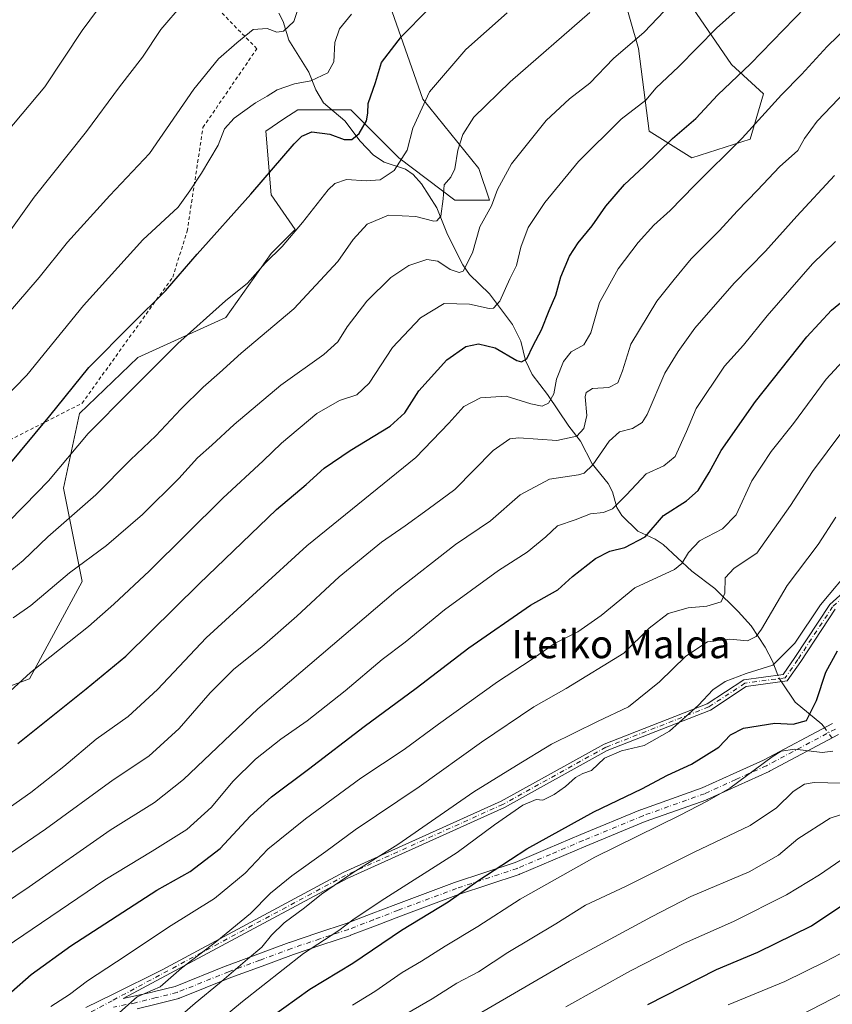
# Model space of a CAD drawing. Units: metres. Extents: x 613580 to 617031, y 4771018 to 4773389.
# Drawn here: x 616105 to 616337, y 4772628 to 4772908 of the extents above; entities that cross this region are included whole.
import ezdxf
from ezdxf.enums import TextEntityAlignment as Align

# ---------------------------------------------------------------- set-up
doc = ezdxf.new("R2010")
doc.units = ezdxf.units.M
doc.header["$MEASUREMENT"] = 0
doc.linetypes.add('DGN Style 2', pattern=[1.6480167562047852, 0.988810053722871, -0.6592067024819142])
doc.linetypes.add('DGN Style 4', pattern=[2.6384748266838614, 1.318413404963828, -0.6592067024819142, 0.001648016756204785, -0.6592067024819142])
for name, color, linetype, lineweight in [('Alambrada', 7, 'DGN Style 2', 0), ('Arbolado forestal CxS', 92, 'Continuous', 0), ('Comarca CxS', 21, 'Continuous', 0), ('Comunidad Autónoma CxS', 142, 'Continuous', 0), ('Corriente natural lineal', 142, 'Continuous', 13), ('Corriente natural lineal oculto', 9, 'DGN Style 4', 13), ('Curva de nivel maestra', 30, 'Continuous', 30), ('Curva de nivel normal', 30, 'Continuous', 0), ('Espacio natural protegido CxS', 121, 'Continuous', 0), ('Municipio CxS', 4, 'Continuous', 0), ('Pastizal CxS', 92, 'Continuous', 0), ('Pista no pavimentada Cxs', 111, 'Continuous', 0), ('Pista no pavimentada eje', 91, 'DGN Style 4', 0), ('Provincia CxS', 1, 'Continuous', 0), ('Texto cartográfico', 7, 'Continuous', 0)]:
    doc.layers.add(name, color=color, linetype=linetype, lineweight=lineweight)
doc.styles.add('Style-Arial', font='txt')

# ---------------------------------------------------------------- blocks, each defined once
blk = doc.blocks.new('*U24')
at = {"layer": 'Pista no pavimentada Cxs', "color": 111, "linetype": 'Continuous', "lineweight": 0}
for points in [[(616124.3124000002, 4772626.776699999, 720.7706999999937), (616131.8691999996, 4772630.515699999, 723.0007999999943), (616146.1032999996, 4772637.5571, 726.998900000006), (616197.9130999995, 4772665.340100001, 729.4208999999975), (616242.7538999999, 4772685.5779, 733.4513000000007), (616272.1448999997, 4772701.8621, 734.2464000000036), (616301.4792999999, 4772713.358100001, 735.124800000005), (616311.8998999996, 4772720.171499999, 729.5745000000024), (616323.1964999996, 4772721.729699999, 724.3390000000073), (616326.5113000004, 4772726.517899999, 733.9410000000062), (616336.4978999998, 4772741.6973, 737.8788999999962), (616356.0056999996, 4772759.2147, 736.4746000000015)], [(616338.9117000002, 4772704.584899999, 747.0555000000023), (616319.2257000003, 4772694.111099999, 748.4891999999965), (616319.1217, 4772694.059900001, 748.4624999999943), (616310.3620999996, 4772690.100299999, 747.1970000000001), (616301.4824999999, 4772686.0803, 747.436799999996), (616301.3504999997, 4772686.026699999, 747.4321000000054), (616283.8479000004, 4772679.780099999, 742.4364999999963), (616266.8448999999, 4772672.729699999, 742.702900000004), (616257.4704999998, 4772668.7719, 740.4032000000007), (616248.0257000001, 4772664.7819, 740.7847000000039), (616247.9408999998, 4772664.7487, 740.7703000000038), (616247.8891000003, 4772664.730699999, 740.7611000000034), (616230.6187000005, 4772659.032299999, 740.8690999999964), (616214.0235000001, 4772652.802100001, 738.3153000000021), (616206.9436999997, 4772650.0891, 736.7709000000032), (616199.8044999996, 4772647.358899999, 736.4008999999934), (616199.7446999997, 4772647.3375, 736.398000000001), (616191.6042999999, 4772644.622500001, 736.116200000004), (616183.4990999997, 4772641.922499999, 733.952900000004), (616174.5632999997, 4772638.5933, 731.2501999999951), (616165.6734999996, 4772635.285900001, 731.484500000006), (616151.0040999996, 4772629.414100001, 730.062300000005), (616150.9508999997, 4772629.3937, 730.0546999999933), (616150.7726999996, 4772629.3391, 730.0234999999958), (616144.7673000004, 4772627.833900001, 728.905899999998), (616138.9266999997, 4772626.3739, 726.6202000000048)], [(616338.0264999997, 4772740.382099999, 737.5434999999999), (616328.1693000002, 4772725.3989, 733.7140000000073), (616324.3404999999, 4772719.8685, 726.1371000000072), (616312.6183000002, 4772718.251700001, 728.9567999999999), (616302.4011000004, 4772711.5713, 735.795499999993), (616272.9981000006, 4772700.0485, 734.4453999999969), (616243.6514999997, 4772683.788699999, 734.2822000000016), (616198.7981000004, 4772663.545299999, 729.1165000000037), (616140.4565000003, 4772632.2597, 725.4870999999986), (616134.9713000003, 4772629.318299999, 724.2070999999996), (616143.2061000001, 4772631.1545, 727.1502999999939), (616143.8931, 4772631.326300001, 727.2164000000049), (616149.7792999997, 4772632.8015, 728.090200000006), (616164.3563000001, 4772638.636299999, 729.9661000000052), (616164.3975000001, 4772638.6523, 729.9661999999954), (616173.3071, 4772641.9669, 729.8249999999972), (616182.2780999999, 4772645.3093, 732.2752999999939), (616182.3312999997, 4772645.3279, 732.2851999999984), (616190.4659000002, 4772648.037699999, 735.1833000000044), (616198.5686999997, 4772650.740300001, 733.963699999993), (616205.6567000002, 4772653.451099999, 734.2367999999989), (616212.7468999998, 4772656.168299999, 735.9162000000069), (616229.3960999995, 4772662.418500001, 738.4085000000051), (616229.4561000001, 4772662.4395, 738.4345999999932), (616246.6919, 4772668.126700001, 739.8840000000056), (616256.0698999995, 4772672.088300001, 738.9348000000027), (616265.4552999996, 4772676.0507, 740.6267999999982), (616282.5107000005, 4772683.1229, 740.4906000000047), (616282.5899, 4772683.1535, 740.546199999997), (616300.0652999999, 4772689.390500001, 745.2673000000068), (616308.8783, 4772693.380100001, 746.0187000000006), (616317.5859000003, 4772697.316500001, 746.9155000000028), (616337.1885000002, 4772707.7455, 746.0951999999961)]]:
    blk.add_polyline3d(points, dxfattribs=at)

msp = doc.modelspace()

# ---------------------------------------------------------------- linework, layer by layer
at = {"layer": 'Alambrada', "color": 7, "linetype": 'DGN Style 2', "lineweight": 0}
msp.add_polyline3d([(616101.1300999997, 4772787.8201, 654.8757000000041), (616123.2200999996, 4772799.040100001, 667.8172999999952), (616149.0701000001, 4772834.9801, 650.4713000000047), (616153.2001, 4772848.0801, 647.8181999999942), (616157.7001, 4772877.6601, 643.1154999999999), (616173.0601000005, 4772900.120100001, 643.4244999999937), (616157.3400999998, 4772916.220100001, 636.2262999999948), (616128.5301000001, 4772974.6501, 618.3974000000017), (616101.5900999998, 4773030.0701, 601.4152000000031), (616095.9901000002, 4773067.140100001, 593.292300000001)], dxfattribs=at)
at = {"layer": 'Arbolado forestal CxS', "color": 92, "linetype": 'Continuous', "lineweight": 0}
for points in [[(616277.3406999996, 4772916.159299999, 660.0247999999992), (616281.8953, 4772900.204299999, 665.0473000000056), (616284.9319000002, 4772876.652100001, 672.1668999999965), (616297.0800999999, 4772869.053900001, 677.2244999999966), (616313.7843000004, 4772874.3731, 679.9511000000057), (616317.5802999996, 4772887.2883, 677.4149000000034), (616308.4693, 4772895.646299999, 672.861699999994), (616291.7670999998, 4772919.958100001, 662.5286000000051)], [(616291.7670999998, 4772919.958100001, 662.5286000000051), (616308.4693, 4772895.646299999, 672.861699999994), (616317.5802999996, 4772887.2883, 677.4149000000034), (616313.7843000004, 4772874.3731, 679.9511000000057), (616297.0800999999, 4772869.053900001, 677.2244999999966), (616284.9319000002, 4772876.652100001, 672.1668999999965), (616281.8953, 4772900.204299999, 665.0473000000056), (616277.3406999996, 4772916.159299999, 660.0247999999992)], [(616081.6561000004, 4772710.560900001, 665.4933000000019), (616108.2301000003, 4772720.4375, 669.8567000000039), (616123.2094999999, 4772748.253699999, 665.5152999999991), (616117.8953, 4772774.8453, 655.8724999999977), (616122.4511000002, 4772796.1187, 652.3231999999989), (616139.1542999997, 4772812.0733, 652.7491000000009), (616164.2103000004, 4772823.4703, 655.3653999999951), (616177.1177000003, 4772841.7039, 654.2529000000068), (616183.9508999997, 4772848.542300001, 654.4774999999936), (616177.1177000003, 4772858.419299999, 650.7981), (616175.5988999996, 4772876.653100001, 647.1071999999986), (616180.8031000001, 4772880.124500001, 647.2099000000017), (616184.7105, 4772882.731100001, 646.784599999999), (616199.8958999999, 4772882.730900001, 648.4265000000014), (616213.5619000001, 4772869.0547, 654.1248999999953), (616229.5069000004, 4772856.898700001, 661.045299999998), (616239.3768999996, 4772856.898499999, 664.1557999999932), (616236.3400999998, 4772866.015699999, 661.9581999999937), (616220.3960999995, 4772885.769900001, 654.3972999999969), (616209.7670999998, 4772916.1599, 645.5233000000007)], [(616209.7670999998, 4772916.1599, 645.5233000000007), (616220.3960999995, 4772885.769900001, 654.3972999999969), (616236.3400999998, 4772866.015699999, 661.9581999999937), (616239.3768999996, 4772856.898499999, 664.1557999999932), (616229.5069000004, 4772856.898700001, 661.045299999998), (616213.5619000001, 4772869.0547, 654.1248999999953), (616199.8958999999, 4772882.730900001, 648.4265000000014), (616184.7105, 4772882.731100001, 646.784599999999), (616180.8031000001, 4772880.124500001, 647.2099000000017), (616175.5988999996, 4772876.653100001, 647.1071999999986), (616177.1177000003, 4772858.419299999, 650.7981), (616183.9508999997, 4772848.542300001, 654.4774999999936), (616177.1177000003, 4772841.7039, 654.2529000000068), (616164.2103000004, 4772823.4703, 655.3653999999951), (616139.1542999997, 4772812.0733, 652.7491000000009), (616122.4511000002, 4772796.1187, 652.3231999999989), (616117.8953, 4772774.8453, 655.8724999999977), (616123.2094999999, 4772748.253699999, 665.5152999999991), (616108.2301000003, 4772720.4375, 669.8567000000039), (616081.6561000004, 4772710.560900001, 665.4933000000019)]]:
    msp.add_polyline3d(points, dxfattribs=at)
at = {"layer": 'Comarca CxS', "color": 21, "linetype": 'Continuous', "lineweight": 0}
msp.add_3dface([(617009.7500008971, 4771075.699982255), (613618.0800008723, 4771018.439982256), (613579.5200008709, 4773331.979982234), (616970.0800008973, 4773389.239982234)], dxfattribs=at)
at = {"layer": 'Comunidad Autónoma CxS', "color": 142, "linetype": 'Continuous', "lineweight": 0}
msp.add_3dface([(617009.7500008971, 4771075.699982255), (613618.0800008723, 4771018.439982256), (613579.5200008709, 4773331.979982234), (616970.0800008973, 4773389.239982234)], dxfattribs=at)
at = {"layer": 'Corriente natural lineal', "color": 142, "linetype": 'Continuous', "lineweight": 13}
for points in [[(616321.6672999999, 4772721.5187, 720.1022999999988), (616320.0795, 4772725.555500001, 718.1935999999987), (616318.0428999999, 4772729.545100001, 716.0580999999949), (616314.0403000005, 4772735.5507, 713.0874999999943), (616310.3639000002, 4772739.693499999, 711.1284000000014), (616303.6470999997, 4772746.255700001, 708.5344999999944), (616297.0730999997, 4772751.174100001, 705.4253000000026), (616288.8975000001, 4772758.7861, 700.9762999999948), (616286.6712999997, 4772760.2631, 699.9986000000063), (616281.7392999995, 4772762.620300001, 697.7259999999952), (616277.1681000004, 4772767.0405, 694.9899000000005), (616275.7626999998, 4772769.2861, 694.1190999999963), (616274.4870999996, 4772773.772299999, 692.5608000000066), (616273.2912999997, 4772776.1689, 691.6178999999975), (616268.6804999998, 4772781.808700001, 688.1928000000044), (616265.3585000001, 4772788.205499999, 685.3058000000019), (616262.0154999997, 4772792.477700001, 682.5338000000047), (616255.9612999996, 4772801.512700001, 679.0660000000062), (616251.5356999999, 4772807.222100001, 676.0663999999961), (616249.6447000002, 4772811.267700001, 674.7565999999933), (616248.3605000004, 4772816.737299999, 672.9109999999928), (616246.0038999999, 4772821.536900001, 671.4977999999974), (616239.4316999996, 4772830.2335, 667.8130999999995), (616233.7319, 4772835.715500001, 665.101999999999), (616231.8085000003, 4772838.4615, 663.9021999999968), (616227.4055000005, 4772847.159499999, 660.8251000000018), (616224.3485000003, 4772854.7479, 659.0727999999945), (616220.0625, 4772861.592499999, 656.9051000000036), (616217.6155000003, 4772864.231699999, 655.8464999999997), (616215.4781, 4772865.8225, 655.0347999999941), (616209.3302999996, 4772867.797499999, 652.8444000000018), (616206.3744999999, 4772869.7711, 651.8197999999975), (616202.5355000002, 4772873.720899999, 650.0351999999984), (616198.1693000002, 4772879.5415, 648.4977999999974), (616192.1111000003, 4772884.7049, 646.3617999999988), (616189.8929000003, 4772888.4275, 645.1217999999935), (616187.8629000002, 4772893.4575, 643.0507999999973), (616182.1815, 4772902.550899999, 639.6762000000017), (616180.5669, 4772907.835100001, 638.5869999999995), (616179.3613, 4772910.221899999, 637.937300000005)], [(616334.9108999996, 4772706.6031, 726.3815000000033), (616334.1914999997, 4772707.559699999, 725.8413), (616326.5635000002, 4772713.835100001, 722.1037000000069), (616322.6481, 4772719.6351, 720.885500000004)]]:
    msp.add_polyline3d(points, dxfattribs=at)
at = {"layer": 'Corriente natural lineal oculto', "color": 9, "linetype": 'DGN Style 4', "lineweight": 13, "extrusion": (-0.0705654579901095, 0.3514267841148105, 0.9335522114725928), "elevation": 1634443.407164695, "flags": 128}
msp.add_lwpolyline([(-1543854.493014343, -4254857.799584055), (-1543854.097154821, -4254858.815370612), (-1543853.902228045, -4254859.984599248)], dxfattribs=at)
at = {"layer": 'Corriente natural lineal oculto', "color": 9, "linetype": 'DGN Style 4', "lineweight": 13, "extrusion": (-0.2016157780093076, 0.2680555203375107, 0.9420707595898983), "elevation": 1155771.8121083, "flags": 128}
msp.add_lwpolyline([(-3361410.871796737, -3244022.208232549), (-3361410.871796736, -3244026.208063236)], dxfattribs=at)
at = {"layer": 'Curva de nivel maestra', "color": 30, "linetype": 'Continuous', "lineweight": 30, "flags": 128}
for points, elevation in [([(616097.1799999997, 4772775.270099999), (616114.0199999996, 4772795.5001), (616125.1799999997, 4772809.220100001), (616137.4400000004, 4772821.620100001), (616146.9800000006, 4772831.100099999), (616156.0800000001, 4772841.530099999), (616171.3799999999, 4772858.620100001), (616183.75, 4772873.040100001), (616185.9000000004, 4772875.200099999), (616188.7199999997, 4772876.390100001), (616193.8499999996, 4772875.7301), (616197.9600000001, 4772874.220100001), (616200.1799999997, 4772874.2401), (616202.2400000002, 4772875.970100001), (616204.2999999998, 4772879.600099999), (616204.75, 4772881.700099999), (616204.7999999998, 4772884.4901), (616206.8799999999, 4772890.450099999), (616208.5899999999, 4772896.1501), (616214.3200000003, 4772903.6501), (616221.7999999998, 4772911.2401)], 650), ([(616104.9500000002, 4772702.0701), (616124.3799999999, 4772717.600099999), (616135.75, 4772726.9001), (616156.5999999996, 4772747.600099999), (616178.6399999997, 4772768.720100001), (616187.1200000001, 4772775.890100001), (616192.3099999996, 4772780.4901), (616199.6799999997, 4772785.590100001), (616211.0800000001, 4772792.4801), (616215.25, 4772796.300100001), (616219.29, 4772802.550100001), (616227.2699999996, 4772811.440099999), (616232.6200000001, 4772815.2401), (616236.3099999996, 4772816.0001), (616240.9900000002, 4772814.800100001), (616247.1900000004, 4772811.2301), (616248.5300000003, 4772810.8301), (616250.0800000001, 4772811.7301), (616251.8899999997, 4772815.540100001), (616254.2599999999, 4772819.9901), (616256.4400000004, 4772825.460100001), (616258.3200000003, 4772829.850099999), (616259.7300000006, 4772835.0601), (616262.25, 4772840.9301), (616264.6799999997, 4772844.7601), (616268.7199999997, 4772849.620100001), (616272.6200000001, 4772855.220100001), (616277.9000000004, 4772861.4001), (616283.4900000002, 4772866.640100001), (616291.5899999999, 4772874.5001), (616298.2199999997, 4772880.1801), (616304.5099999999, 4772886.9801), (616313.8600000005, 4772895.8301), (616329.5, 4772911.940099999)], 675), ([(616103.0599999996, 4772631.200099999), (616108.7199999997, 4772636.2301), (616120.0499999998, 4772644.380100001), (616144.5599999996, 4772660.200099999), (616154.0899999999, 4772665.520099999), (616162.5999999996, 4772672.130100001), (616171.1500000004, 4772681.350099999), (616177.2300000006, 4772686.800100001), (616187.8099999996, 4772694.690099999), (616203.6399999997, 4772706.9301), (616218.4699999997, 4772717.770099999), (616233.4900000002, 4772729.290100001), (616251.0800000001, 4772741.440099999), (616258.9400000004, 4772745.860099999), (616263.0899999999, 4772749.630100001), (616269.6200000001, 4772754.7601), (616273.7400000002, 4772756.9001), (616277.9900000002, 4772757.920100001), (616283.7599999999, 4772760.920100001), (616289.0800000001, 4772767.0101), (616295.5599999996, 4772771.270099999), (616298.9199999999, 4772774.1801), (616302.0800000001, 4772779.2601), (616305.5, 4772785.540100001), (616315.2400000002, 4772799.530099999), (616329.9400000004, 4772818.0001), (616336.9600000001, 4772825.610099999), (616341.5800000001, 4772829.420100001)], 700), ([(616177.0099999999, 4772624.0601), (616188.1399999997, 4772631.9801), (616200.4800000006, 4772639.4301), (616214.3399999999, 4772648.840100001), (616227.6600000003, 4772656.9301), (616236.0800000001, 4772662.880100001), (616250.0899999999, 4772672.0001), (616269.1799999997, 4772682.5701), (616282.8799999999, 4772689.090100001), (616290.1900000004, 4772693.020099999), (616296.9800000006, 4772696.1801), (616304.8600000005, 4772701.020099999), (616308.1500000004, 4772704.5001), (616311.8200000003, 4772706.4101), (616320.7699999996, 4772707.8301), (616325.9699999997, 4772707.540100001), (616329.8600000005, 4772708.5601), (616332.6900000004, 4772714.270099999), (616335.3099999996, 4772722.420100001), (616338.6799999997, 4772728.420100001)], 725), ([(616284.5700000003, 4772627.630100001), (616304.1500000004, 4772637.630100001), (616315.9299999997, 4772642.5801), (616331.2599999999, 4772650.050100001), (616341.5899999999, 4772657.020099999)], 750)]:
    msp.add_lwpolyline(points, dxfattribs=dict(at, elevation=elevation))
at = {"layer": 'Curva de nivel normal', "color": 30, "linetype": 'Continuous', "lineweight": 0, "flags": 128}
for points, elevation in [([(616314.8200000003, 4772915.619999999), (616304.1799999997, 4772905.960000001), (616293.2800000003, 4772894.92), (616286.9699999997, 4772888.970000001), (616283.9800000006, 4772885.480000001), (616276.9400000004, 4772880.060000001), (616264.8200000003, 4772867.92), (616255.1500000004, 4772856.300000001), (616250.4800000006, 4772849.140000001), (616248.3300000001, 4772843.51), (616247.0700000003, 4772838.279999999), (616245.1900000004, 4772834.51), (616242.3399999999, 4772828.180000001), (616240.5199999996, 4772826.180000001), (616239.3499999996, 4772826.039999999), (616233.7000000002, 4772827.279999999), (616226.4600000001, 4772827.480000001), (616219.7199999997, 4772823.439999999), (616211.7599999999, 4772814.92), (616205.0499999998, 4772804.779999999), (616201.5499999998, 4772801.49), (616196.6600000003, 4772799.869999999), (616190.1299999999, 4772796.100000001), (616180.0599999996, 4772787.619999999), (616174.9000000004, 4772782.609999999), (616163.3399999999, 4772771.949999999), (616142.4900000002, 4772751.220000001), (616132.3099999996, 4772741.779999999), (616125.0599999996, 4772735.439999999), (616108.5300000003, 4772722.300000001), (616076.9400000004, 4772693.41)], 670), ([(616098.9699999997, 4772843.140000001), (616109.5199999996, 4772857.76), (616124.4699999997, 4772876.529999999), (616133.9100000003, 4772889.300000001), (616140.4299999997, 4772897.680000001), (616145.7300000006, 4772905.609999999), (616152.0700000003, 4772913.029999999)], 635), ([(616185.54, 4772913.609999999), (616183.6600000003, 4772907.850000001), (616180.6500000004, 4772905.08), (616178.7999999998, 4772904.850000001), (616175.9800000006, 4772905.890000001), (616172.0300000003, 4772905.600000001), (616167.3300000001, 4772901.76), (616162.1299999999, 4772897.279999999), (616155.1299999999, 4772888.609999999), (616142.4800000006, 4772870.279999999), (616131.1500000004, 4772858.279999999), (616119.0999999996, 4772844.939999999), (616110.9500000002, 4772834.939999999), (616101.5499999998, 4772823.939999999)], 640), ([(616101.6699999999, 4772876.279999999), (616112.6399999997, 4772889.279999999), (616123.2599999999, 4772905.279999999), (616130.1200000001, 4772914.609999999)], 630.0000000000001), ([(616103.5899999999, 4772737.890000001), (616108.5800000001, 4772741.42), (616119.6399999997, 4772750.680000001), (616130.1600000003, 4772758.460000001), (616140.4699999997, 4772767.32), (616150.8099999996, 4772777.59), (616156.1399999997, 4772783.439999999), (616160.2599999999, 4772787.050000001), (616166.5999999996, 4772793.01), (616179.9299999997, 4772804.210000001), (616192.1500000004, 4772812.980000001), (616196.1500000004, 4772816.58), (616198.8200000003, 4772820.859999999), (616204.4400000004, 4772828.16), (616211.2999999998, 4772834.869999999), (616216.4400000004, 4772838.34), (616221.54, 4772840.039999999), (616224.7199999997, 4772839.529999999), (616228.2100000001, 4772837.15), (616230.75, 4772836.310000001), (616231.9199999999, 4772836.710000001), (616234.54, 4772841.939999999), (616236.6600000003, 4772849.380000001), (616240, 4772855.300000001), (616241.7400000002, 4772859.939999999), (616245.6799999997, 4772867.279999999), (616255.5700000003, 4772879.66), (616262.2400000002, 4772885.82), (616268.0599999996, 4772890.300000001), (616274.79, 4772897.350000001), (616283.4800000006, 4772904.880000001), (616291.1500000004, 4772912.850000001)], 665), ([(616096.8099999996, 4772759.850000001), (616106.8099999996, 4772769.939999999), (616113.6699999999, 4772776.92), (616124.9800000006, 4772790.439999999), (616136.8600000005, 4772802.369999999), (616150.5199999996, 4772816.07), (616164.1500000004, 4772828.210000001), (616170.4199999999, 4772833.26), (616175.5499999998, 4772839.039999999), (616180.3099999996, 4772843.779999999), (616186.0499999998, 4772850.57), (616193.3799999999, 4772859.9), (616195.2699999996, 4772861.65), (616198.5999999996, 4772862.859999999), (616204.2699999996, 4772862.480000001), (616208.2599999999, 4772862.77), (616212.2300000006, 4772865.439999999), (616215.9400000004, 4772871.24), (616217.5599999996, 4772877.430000001), (616222.3200000003, 4772887.800000001), (616232.6600000003, 4772899.880000001), (616244.4800000006, 4772910.34)], 655), ([(616200.0199999996, 4772909.939999999), (616196.6500000004, 4772905.76), (616195.2699999996, 4772901.880000001), (616195.0099999999, 4772896.380000001), (616193.3300000001, 4772893.25), (616188.4800000006, 4772890.980000001), (616183.8200000003, 4772890.15), (616178.8200000003, 4772888.390000001), (616176.0499999998, 4772886.550000001), (616172.6500000004, 4772884.730000001), (616166.5899999999, 4772880.279999999), (616163.8799999999, 4772877.279999999), (616162.0199999996, 4772872.609999999), (616157.3200000003, 4772864.609999999), (616153.9699999997, 4772859.609999999), (616150.6299999999, 4772854.939999999), (616140.5300000003, 4772845.609999999), (616123.6200000001, 4772826.939999999), (616107.4500000002, 4772807.08), (616100.6799999997, 4772800.140000001)], 645), ([(616101.5700000003, 4772750.25), (616106.4699999997, 4772754.180000001), (616113.4199999999, 4772760.930000001), (616127.1600000003, 4772772.939999999), (616137.0800000001, 4772782.880000001), (616144.25, 4772789.710000001), (616151.3799999999, 4772797.32), (616157.7699999996, 4772803.66), (616162.4299999997, 4772807.720000001), (616168.5999999996, 4772813.34), (616183.6500000004, 4772825.930000001), (616196.2000000002, 4772839.5), (616200.5199999996, 4772845.710000001), (616204.4900000002, 4772850.060000001), (616210.6299999999, 4772852.619999999), (616218.3899999997, 4772852.26), (616223.5300000003, 4772851), (616224.4400000004, 4772851.039999999), (616225.4900000002, 4772852.42), (616226.2000000002, 4772857.279999999), (616226.4800000006, 4772861.279999999), (616228.3799999999, 4772863.5), (616229.4900000002, 4772865.850000001), (616230.3399999999, 4772871.17), (616231.8300000001, 4772875.689999999), (616234.9199999999, 4772880.59), (616245.2599999999, 4772890.689999999), (616268.0499999998, 4772910.480000001)], 660), ([(616097.8799999999, 4772680.609999999), (616108.5700000003, 4772688.08), (616117.9900000002, 4772695.49), (616127.2000000002, 4772703.24), (616136.3700000001, 4772709.720000001), (616144.7699999996, 4772717.430000001), (616158.5999999996, 4772732.180000001), (616187.3399999999, 4772758.390000001), (616218.4100000003, 4772783.619999999), (616227.8600000005, 4772793.41), (616232.0800000001, 4772798.100000001), (616236.8200000003, 4772800.560000001), (616244.1500000004, 4772801.08), (616251.2199999997, 4772798.9), (616254.4299999997, 4772798.199999999), (616256.2000000002, 4772799.07), (616257.7400000002, 4772801.720000001), (616258.54, 4772805.91), (616260.4800000006, 4772810.960000001), (616262.6900000004, 4772813.699999999), (616266.2999999998, 4772815.67), (616268.2699999996, 4772819.130000001), (616270.8200000003, 4772827.779999999), (616276.1500000004, 4772837.350000001), (616281.8200000003, 4772844.880000001), (616286.25, 4772849.800000001), (616290.8899999997, 4772854), (616297.8799999999, 4772861.15), (616311.4699999997, 4772874.630000001), (616322.7100000001, 4772886.960000001), (616328.3799999999, 4772892.789999999), (616335.7100000001, 4772900.76), (616341.7699999996, 4772906.600000001)], 680), ([(616342.9699999997, 4772890.01), (616332.9000000004, 4772879.430000001), (616329.2300000006, 4772874.51), (616327.2999999998, 4772871.119999999), (616322.0999999996, 4772866.480000001), (616315.8700000001, 4772859.84), (616310.0800000001, 4772853.850000001), (616304.9900000002, 4772848.25), (616296.8799999999, 4772840.25), (616292.0800000001, 4772834.289999999), (616287.1500000004, 4772828.140000001), (616279.7000000002, 4772815.91), (616277.3600000005, 4772808.25), (616276.04, 4772804.880000001), (616273.4800000006, 4772803.5), (616268.8200000003, 4772803.24), (616267.0099999999, 4772802.07), (616266.7199999997, 4772800.880000001), (616267.1399999997, 4772795.560000001), (616266.3300000001, 4772791.850000001), (616264.3600000005, 4772789.640000001), (616258.6100000005, 4772788.439999999), (616247.8200000003, 4772789.16), (616245.25, 4772788.880000001), (616240.4800000006, 4772785.58), (616229.4800000006, 4772774.460000001), (616221.9400000004, 4772768.84), (616215.3200000003, 4772764.09), (616208.6299999999, 4772759.470000001), (616196.5499999998, 4772749.51), (616184.5, 4772738.300000001), (616174.4800000006, 4772729.58), (616166.5199999996, 4772723.189999999), (616159.7100000001, 4772716.52), (616150.9000000004, 4772706.310000001), (616142.2599999999, 4772698.449999999), (616132.0899999999, 4772691.65), (616112.8200000003, 4772677.600000001), (616092.1600000003, 4772663.51)], 685), ([(616337.8099999996, 4772863.970000001), (616327.0300000003, 4772852.34), (616318.1399999997, 4772842.41), (616309.1500000004, 4772833.300000001), (616298.0099999999, 4772820.470000001), (616293.1699999999, 4772813.779999999), (616289.3899999997, 4772807.58), (616284.4199999999, 4772795.850000001), (616282.9199999999, 4772793.58), (616280.2000000002, 4772791.869999999), (616276.5199999996, 4772790.92), (616273.5800000001, 4772788.279999999), (616268.8399999999, 4772781.460000001), (616266.4500000002, 4772779.109999999), (616264.8200000003, 4772778.640000001), (616256.4800000006, 4772777.41), (616248.1500000004, 4772772.930000001), (616239.7100000001, 4772765.560000001), (616229.6699999999, 4772758.789999999), (616212.7000000002, 4772745.5), (616173.3799999999, 4772711.9), (616152.1500000004, 4772691.779999999), (616143.8899999997, 4772685.26), (616131.2400000002, 4772677.34), (616108.1399999997, 4772661.130000001), (616088.4699999997, 4772647.99)], 690), ([(616096.2000000002, 4772640.460000001), (616129.7199999997, 4772663.180000001), (616143.2000000002, 4772671.34), (616153.1399999997, 4772677.560000001), (616160.1500000004, 4772683.930000001), (616166.2000000002, 4772691.199999999), (616172.6900000004, 4772697.58), (616179.9299999997, 4772703.27), (616187.4000000004, 4772708.470000001), (616198.2100000001, 4772717.029999999), (616208.8200000003, 4772725.99), (616215.3499999996, 4772730.9), (616226.54, 4772740.17), (616242, 4772751.34), (616250.1500000004, 4772756.59), (616255.4800000006, 4772760.960000001), (616258.8200000003, 4772764.060000001), (616263.8200000003, 4772765.779999999), (616268.1699999999, 4772767.480000001), (616271.9100000003, 4772767.869999999), (616274.5099999999, 4772768.91), (616278.4800000006, 4772772.9), (616284.0700000003, 4772778.930000001), (616289.1600000003, 4772781.220000001), (616292.3700000001, 4772783.91), (616295.6299999999, 4772790.980000001), (616298.3499999996, 4772797.57), (616306.4600000001, 4772809.609999999), (616311.8799999999, 4772815.609999999), (616318.5999999996, 4772823.939999999), (616331.5099999999, 4772838.82), (616338.0599999996, 4772845.119999999)], 695), ([(616114.3300000001, 4772627.08), (616119.6600000003, 4772630.51), (616124.7800000003, 4772634.4), (616135.8200000003, 4772641.58), (616147.9100000003, 4772649.67), (616161.0099999999, 4772657.84), (616169.6900000004, 4772665.08), (616176.2300000006, 4772671.869999999), (616186.9199999999, 4772680.52), (616202.7300000006, 4772692.140000001), (616215.0700000003, 4772700.32), (616224.8300000001, 4772707.550000001), (616241.7400000002, 4772719.619999999), (616251.29, 4772725.859999999), (616258.0999999996, 4772730.66), (616264.5800000001, 4772733.859999999), (616271.25, 4772738.560000001), (616280.9000000004, 4772746.380000001), (616292.1500000004, 4772751.640000001), (616294.2199999997, 4772753.32), (616296.1500000004, 4772756.51), (616299.2699999996, 4772759.84), (616305.8300000001, 4772763.27), (616309.7199999997, 4772767.27), (616314.2000000002, 4772776.939999999), (616319.7400000002, 4772785.279999999), (616326.1399999997, 4772793.27), (616335.4199999999, 4772805.91), (616342.5199999996, 4772813.600000001)], 705), ([(616133.9199999999, 4772625.380000001), (616138.9699999997, 4772629.779999999), (616145.5, 4772632.699999999), (616151.54, 4772638.02), (616161.6600000003, 4772645.680000001), (616171.2400000002, 4772653.609999999), (616176.9600000001, 4772659.350000001), (616183.0800000001, 4772664.34), (616192.7699999996, 4772671.24), (616201.1500000004, 4772677.449999999), (616219.3300000001, 4772689.67), (616237.0999999996, 4772702.380000001), (616252.0700000003, 4772712.449999999), (616261.2599999999, 4772717.710000001), (616277.6799999997, 4772727.83), (616284.9500000002, 4772734.880000001), (616290.3300000001, 4772739.15), (616296.04, 4772740.680000001), (616301.4000000004, 4772741.189999999), (616305.4800000006, 4772742.460000001), (616306.5599999996, 4772744.869999999), (616306.5800000001, 4772749.310000001), (616309.1799999997, 4772752), (616315.6399999997, 4772756.27), (616325.2699999996, 4772769.939999999), (616331.5499999998, 4772779.539999999), (616343.7800000003, 4772795.980000001)], 710), ([(616151.9000000004, 4772624.859999999), (616155.5199999996, 4772628.050000001), (616162.4600000001, 4772633.67), (616170.4199999999, 4772640.529999999), (616174.5, 4772643.930000001), (616177.25, 4772647.439999999), (616180.8799999999, 4772650.949999999), (616186.7000000002, 4772655.230000001), (616191.4699999997, 4772659.119999999), (616200.5499999998, 4772665.26), (616213.25, 4772673.230000001), (616234.9800000006, 4772688.230000001), (616247.1100000005, 4772695.789999999), (616257.1399999997, 4772701.850000001), (616270.2000000002, 4772708.279999999), (616279.0099999999, 4772712.52), (616287.9100000003, 4772719.600000001), (616295.4000000004, 4772726.930000001), (616301.5899999999, 4772731), (616307.9199999999, 4772731.76), (616313.0199999996, 4772731.33), (616315.4900000002, 4772732.539999999), (616317, 4772734.619999999), (616324.3300000001, 4772747.039999999), (616333.1100000005, 4772758.810000001), (616338.1600000003, 4772766.609999999)], 715), ([(616145.6799999997, 4772609.17), (616168.9800000006, 4772628.49), (616186.3899999997, 4772642.199999999), (616196.4600000001, 4772648.689999999), (616200.4199999999, 4772651.810000001), (616208.4800000006, 4772657.210000001), (616230.1500000004, 4772670.960000001), (616240.8200000003, 4772678.859999999), (616248.9600000001, 4772684.470000001), (616252.7199999997, 4772686.109999999), (616254.5999999996, 4772685.930000001), (616257.9000000004, 4772687.49), (616261.1299999999, 4772689.77), (616263.9600000001, 4772692.350000001), (616266.0499999998, 4772693.460000001), (616268.5, 4772694.390000001), (616272.2400000002, 4772697.84), (616277.0700000003, 4772699.970000001), (616283.5499999998, 4772701.49), (616290.7300000006, 4772705.539999999), (616298.9800000006, 4772712.99), (616303.1399999997, 4772717.34), (616306.6500000004, 4772719.75), (616312.5899999999, 4772721.960000001), (616320.2400000002, 4772724.350000001), (616326.4400000004, 4772730.600000001), (616333.8399999999, 4772741.57), (616343.1799999997, 4772752.83)], 720), ([(616200.2999999998, 4772627.449999999), (616206.6799999997, 4772631.32), (616214.54, 4772636.779999999), (616220.0300000003, 4772640.02), (616226.7300000006, 4772644.300000001), (616236.1200000001, 4772649.880000001), (616248.1399999997, 4772657.640000001), (616269.4699999997, 4772669.600000001), (616293.5800000001, 4772681.550000001), (616301.4600000001, 4772685.57), (616307.9800000006, 4772689.26), (616320.0099999999, 4772698.27), (616322.6200000001, 4772699.869999999), (616326.5099999999, 4772700.42), (616334.3200000003, 4772699.470000001), (616337.3099999996, 4772699.810000001)], 730), ([(616212.2000000002, 4772622.930000001), (616223.0700000003, 4772629.26), (616230.1299999999, 4772633.74), (616236.2699999996, 4772636.980000001), (616244.6299999999, 4772642.42), (616258.2999999998, 4772650.66), (616266.8200000003, 4772655.930000001), (616278.2000000002, 4772661.27), (616297.5899999999, 4772670.930000001), (616313.7800000003, 4772678.630000001), (616321.2800000003, 4772683.710000001), (616326, 4772688.350000001), (616329.29, 4772690.430000001), (616332.0199999996, 4772690.92), (616343.7800000003, 4772690.67)], 735), ([(616224.4800000006, 4772618), (616262.1900000004, 4772639.970000001), (616285.6500000004, 4772652.59), (616296.8600000005, 4772658.380000001), (616313.4800000006, 4772665.41), (616321.8200000003, 4772670.25), (616327.3399999999, 4772674.83), (616336.5599999996, 4772680.720000001), (616344, 4772683.15)], 740), ([(616261.1399999997, 4772626.930000001), (616279.6699999999, 4772637.27), (616294.9800000006, 4772645.100000001), (616309.0199999996, 4772651.32), (616324.1500000004, 4772658.859999999), (616333.4800000006, 4772664.57), (616344.4800000006, 4772672.140000001)], 745), ([(616341.5800000001, 4772643.24), (616335.0599999996, 4772639.77), (616323.6399999997, 4772634.180000001), (616307.5, 4772627.52)], 755.0000000000001), ([(616328.0800000001, 4772624.59), (616351.8899999997, 4772636.890000001)], 760)]:
    msp.add_lwpolyline(points, dxfattribs=dict(at, elevation=elevation))
at = {"layer": 'Espacio natural protegido CxS', "color": 121, "linetype": 'Continuous', "lineweight": 0}
msp.add_3dface([(617009.7500008971, 4771075.699982255), (613618.0800008723, 4771018.439982256), (613579.5200008709, 4773331.979982234), (616970.0800008973, 4773389.239982234)], dxfattribs=at)
at = {"layer": 'Municipio CxS', "color": 4, "linetype": 'Continuous', "lineweight": 0}
msp.add_3dface([(617009.7500008971, 4771075.699982255), (613618.0800008723, 4771018.439982256), (613579.5200008709, 4773331.979982234), (616970.0800008973, 4773389.239982234)], dxfattribs=at)
at = {"layer": 'Pastizal CxS', "color": 92, "linetype": 'Continuous', "lineweight": 0}
for points in [[(616291.7670999998, 4772919.958100001, 662.5286000000051), (616308.4693, 4772895.646299999, 672.861699999994), (616317.5802999996, 4772887.2883, 677.4149000000034), (616313.7843000004, 4772874.3731, 679.9511000000057), (616297.0800999999, 4772869.053900001, 677.2244999999966), (616284.9319000002, 4772876.652100001, 672.1668999999965), (616281.8953, 4772900.204299999, 665.0473000000056), (616277.3406999996, 4772916.159299999, 660.0247999999992)], [(616291.7670999998, 4772919.958100001, 662.5286000000051), (616308.4693, 4772895.646299999, 672.861699999994), (616317.5802999996, 4772887.2883, 677.4149000000034), (616313.7843000004, 4772874.3731, 679.9511000000057), (616297.0800999999, 4772869.053900001, 677.2244999999966), (616284.9319000002, 4772876.652100001, 672.1668999999965), (616281.8953, 4772900.204299999, 665.0473000000056), (616277.3406999996, 4772916.159299999, 660.0247999999992)], [(616209.7670999998, 4772916.1599, 645.5233000000007), (616220.3960999995, 4772885.769900001, 654.3972999999969), (616236.3400999998, 4772866.015699999, 661.9581999999937), (616239.3768999996, 4772856.898499999, 664.1557999999932), (616229.5069000004, 4772856.898700001, 661.045299999998), (616213.5619000001, 4772869.0547, 654.1248999999953), (616199.8958999999, 4772882.730900001, 648.4265000000014), (616184.7105, 4772882.731100001, 646.784599999999), (616180.8031000001, 4772880.124500001, 647.2099000000017), (616175.5988999996, 4772876.653100001, 647.1071999999986), (616177.1177000003, 4772858.419299999, 650.7981), (616183.9508999997, 4772848.542300001, 654.4774999999936), (616177.1177000003, 4772841.7039, 654.2529000000068), (616164.2103000004, 4772823.4703, 655.3653999999951), (616139.1542999997, 4772812.0733, 652.7491000000009), (616122.4511000002, 4772796.1187, 652.3231999999989), (616117.8953, 4772774.8453, 655.8724999999977), (616123.2094999999, 4772748.253699999, 665.5152999999991), (616108.2301000003, 4772720.4375, 669.8567000000039), (616081.6561000004, 4772710.560900001, 665.4933000000019)], [(616209.7670999998, 4772916.1599, 645.5233000000007), (616220.3960999995, 4772885.769900001, 654.3972999999969), (616236.3400999998, 4772866.015699999, 661.9581999999937), (616239.3768999996, 4772856.898499999, 664.1557999999932), (616229.5069000004, 4772856.898700001, 661.045299999998), (616213.5619000001, 4772869.0547, 654.1248999999953), (616199.8958999999, 4772882.730900001, 648.4265000000014), (616184.7105, 4772882.731100001, 646.784599999999), (616180.8031000001, 4772880.124500001, 647.2099000000017), (616175.5988999996, 4772876.653100001, 647.1071999999986), (616177.1177000003, 4772858.419299999, 650.7981), (616183.9508999997, 4772848.542300001, 654.4774999999936), (616177.1177000003, 4772841.7039, 654.2529000000068), (616164.2103000004, 4772823.4703, 655.3653999999951), (616139.1542999997, 4772812.0733, 652.7491000000009), (616122.4511000002, 4772796.1187, 652.3231999999989), (616117.8953, 4772774.8453, 655.8724999999977), (616123.2094999999, 4772748.253699999, 665.5152999999991), (616108.2301000003, 4772720.4375, 669.8567000000039), (616081.6561000004, 4772710.560900001, 665.4933000000019)]]:
    msp.add_polyline3d(points, dxfattribs=at)
at = {"layer": 'Pista no pavimentada Cxs', "color": 111, "linetype": 'Continuous', "lineweight": 0}
for points in [[(616124.3124000002, 4772626.776699999, 720.7706999999937), (616131.8691999996, 4772630.515699999, 723.0007999999943), (616146.1032999996, 4772637.5571, 726.998900000006), (616197.9130999995, 4772665.340100001, 729.4208999999975), (616242.7538999999, 4772685.5779, 733.4513000000007), (616272.1448999997, 4772701.8621, 734.2464000000036), (616301.4792999999, 4772713.358100001, 735.124800000005), (616311.8998999996, 4772720.171499999, 729.5745000000024), (616323.1964999996, 4772721.729699999, 724.3390000000073), (616326.5113000004, 4772726.517899999, 733.9410000000062), (616336.4978999998, 4772741.6973, 737.8788999999962), (616356.0056999996, 4772759.2147, 736.4746000000015)], [(616338.0264999997, 4772740.382099999, 737.5434999999999), (616328.1693000002, 4772725.3989, 733.7140000000073), (616324.3404999999, 4772719.8685, 726.1371000000072), (616312.6183000002, 4772718.251700001, 728.9567999999999), (616302.4011000004, 4772711.5713, 735.795499999993), (616272.9981000006, 4772700.0485, 734.4453999999969), (616243.6514999997, 4772683.788699999, 734.2822000000016), (616198.7981000004, 4772663.545299999, 729.1165000000037), (616140.4565000003, 4772632.2597, 725.4870999999986), (616134.9713000003, 4772629.318299999, 724.2070999999996), (616143.2061000001, 4772631.1545, 727.1502999999939), (616143.8931, 4772631.326300001, 727.2164000000049), (616149.7792999997, 4772632.8015, 728.090200000006), (616164.3563000001, 4772638.636299999, 729.9661000000052), (616164.3975000001, 4772638.6523, 729.9661999999954), (616173.3071, 4772641.9669, 729.8249999999972), (616182.2780999999, 4772645.3093, 732.2752999999939), (616182.3312999997, 4772645.3279, 732.2851999999984), (616190.4659000002, 4772648.037699999, 735.1833000000044), (616198.5686999997, 4772650.740300001, 733.963699999993), (616205.6567000002, 4772653.451099999, 734.2367999999989), (616212.7468999998, 4772656.168299999, 735.9162000000069), (616229.3960999995, 4772662.418500001, 738.4085000000051), (616229.4561000001, 4772662.4395, 738.4345999999932), (616246.6919, 4772668.126700001, 739.8840000000056), (616256.0698999995, 4772672.088300001, 738.9348000000027), (616265.4552999996, 4772676.0507, 740.6267999999982), (616282.5107000005, 4772683.1229, 740.4906000000047), (616282.5899, 4772683.1535, 740.546199999997), (616300.0652999999, 4772689.390500001, 745.2673000000068), (616308.8783, 4772693.380100001, 746.0187000000006), (616317.5859000003, 4772697.316500001, 746.9155000000028), (616337.1885000002, 4772707.7455, 746.0951999999961)], [(616338.9117000002, 4772704.584899999, 747.0555000000023), (616319.2257000003, 4772694.111099999, 748.4891999999965), (616319.1217, 4772694.059900001, 748.4624999999943), (616310.3620999996, 4772690.100299999, 747.1970000000001), (616301.4824999999, 4772686.0803, 747.436799999996), (616301.3504999997, 4772686.026699999, 747.4321000000054), (616283.8479000004, 4772679.780099999, 742.4364999999963), (616266.8448999999, 4772672.729699999, 742.702900000004), (616257.4704999998, 4772668.7719, 740.4032000000007), (616248.0257000001, 4772664.7819, 740.7847000000039), (616247.9408999998, 4772664.7487, 740.7703000000038), (616247.8891000003, 4772664.730699999, 740.7611000000034), (616230.6187000005, 4772659.032299999, 740.8690999999964), (616214.0235000001, 4772652.802100001, 738.3153000000021), (616206.9436999997, 4772650.0891, 736.7709000000032), (616199.8044999996, 4772647.358899999, 736.4008999999934), (616199.7446999997, 4772647.3375, 736.398000000001), (616191.6042999999, 4772644.622500001, 736.116200000004), (616183.4990999997, 4772641.922499999, 733.952900000004), (616174.5632999997, 4772638.5933, 731.2501999999951), (616165.6734999996, 4772635.285900001, 731.484500000006), (616151.0040999996, 4772629.414100001, 730.062300000005), (616150.9508999997, 4772629.3937, 730.0546999999933), (616150.7726999996, 4772629.3391, 730.0234999999958), (616144.7673000004, 4772627.833900001, 728.905899999998), (616138.9266999997, 4772626.3739, 726.6202000000048)]]:
    msp.add_polyline3d(points, dxfattribs=at)
at = {"layer": 'Pista no pavimentada eje', "color": 91, "linetype": 'DGN Style 4', "lineweight": 0}
for points in [[(616432.6255000001, 4772831.816500001, 728.9790999999968), (616428.1467000004, 4772827.955499999, 735.8864999999934), (616408.3028999995, 4772806.1273, 743.7217999999993), (616384.0935000004, 4772786.283500001, 742.3665000000037), (616370.5997000001, 4772773.583500001, 739.778999999995), (616356.7090999996, 4772758.5023, 736.4529999999941), (616337.2622999996, 4772741.0397, 737.6074999999983), (616327.3403000003, 4772725.958500001, 733.7189999999973), (616323.7685000002, 4772720.799100001, 725.1894999999931), (616312.2591000004, 4772719.2115, 729.2272999999988), (616301.9402999999, 4772712.4647, 735.2550000000047), (616272.5714999996, 4772700.9553, 734.3776000000071), (616243.2027000004, 4772684.683300001, 733.8907000000036), (616198.3557000002, 4772664.442700001, 729.2551999999997), (616131.8136999998, 4772628.7205, 723.1132000000072), (616125.0450999998, 4772625.130100001, 719.5800000000019)], [(616338.0500999996, 4772706.165100001, 746.6018999999943), (616318.3800999997, 4772695.700099999, 747.6462999999932), (616309.6201, 4772691.7401, 746.6594999999944), (616300.7401000002, 4772687.720100001, 746.4363000000012), (616283.2001, 4772681.460100001, 741.3965000000027), (616266.1501000002, 4772674.390100001, 741.5651999999974), (616256.7701000003, 4772670.4301, 739.6178999999976), (616247.3251, 4772666.440099999, 740.3417999999947), (616230.0201000003, 4772660.7301, 739.6633000000003), (616213.3850999996, 4772654.485099999, 737.1110000000045), (616206.3000999996, 4772651.770099999, 735.3794000000053), (616199.1750999996, 4772649.045100001, 735.1113999999943), (616191.0351, 4772646.3301, 735.7171999999993), (616182.9001000002, 4772643.620100001, 733.0663000000059), (616173.9351000005, 4772640.280099999, 730.5651000000071), (616165.0251000002, 4772636.965100001, 730.6181999999973), (616150.3350999998, 4772631.085100001, 729.0733000000037), (616144.3300999999, 4772629.5801, 728.0271999999969), (616138.4901000002, 4772628.120100001, 726.1465000000027), (616132.1951000001, 4772626.860099999, 723.3237999999984)]]:
    msp.add_polyline3d(points, dxfattribs=at)
at = {"layer": 'Provincia CxS', "color": 1, "linetype": 'Continuous', "lineweight": 0}
msp.add_3dface([(617009.7500008971, 4771075.699982255), (613618.0800008723, 4771018.439982256), (613579.5200008709, 4773331.979982234), (616970.0800008973, 4773389.239982234)], dxfattribs=at)

# ---------------------------------------------------------------- block references
at = {"layer": 'Pista no pavimentada Cxs', "color": 111, "linetype": 'Continuous', "lineweight": 0}
msp.add_blockref('*U24', (0, 0), dxfattribs=at)

# ---------------------------------------------------------------- texts
at = {"layer": 'Texto cartográfico', "color": 7, "linetype": 'Continuous', "lineweight": 0, "style": 'Style-Arial'}
msp.add_text('Iteiko Malda', height=8, dxfattribs=at).set_placement((616276.9155012193, 4772730.360149999), align=Align.MIDDLE_CENTER)

doc.saveas('drawing.dxf')
